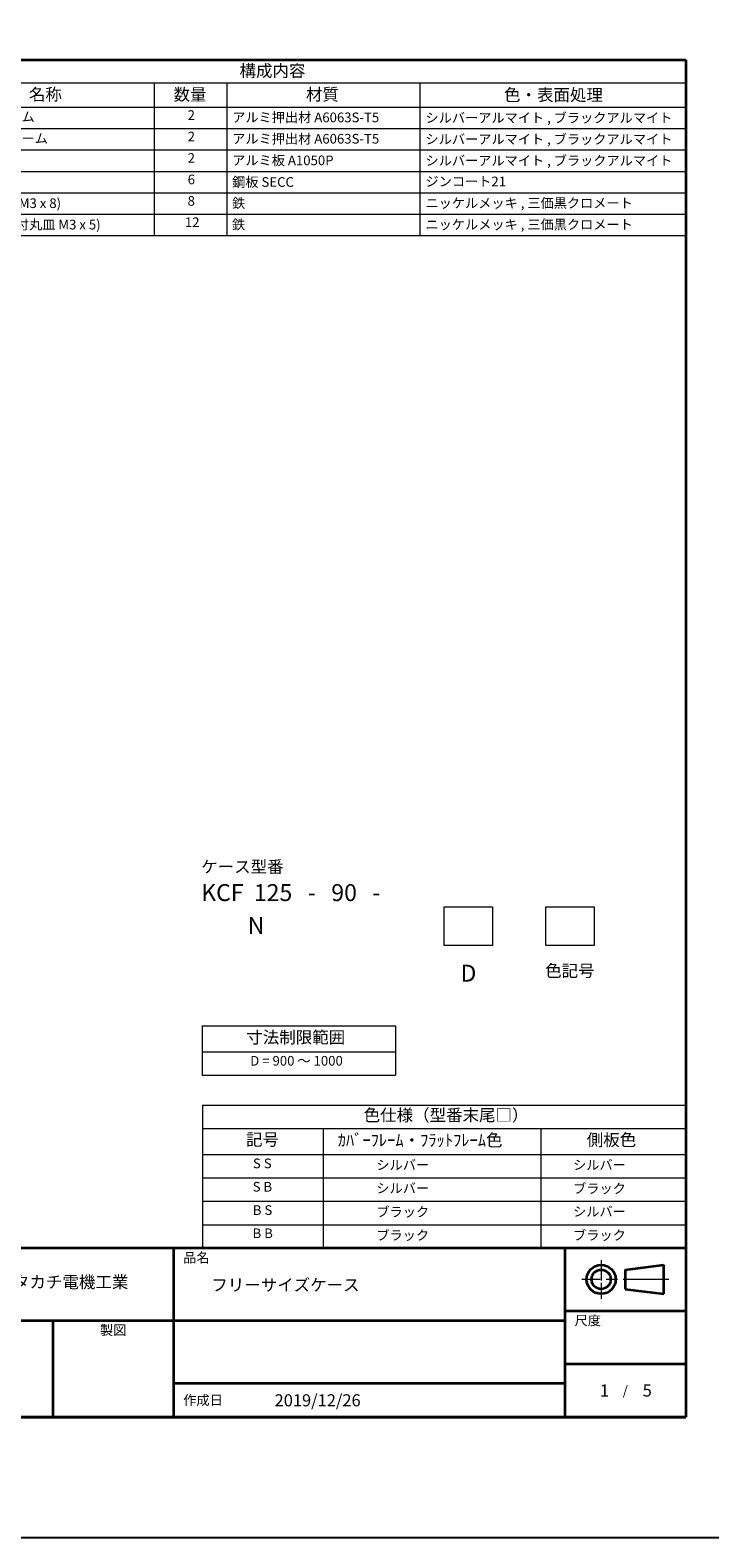
# Model space of a CAD drawing. Units: millimetres. Extents: x -50 to 7754, y -50 to 5700.
# Drawn here: x 511 to 792, y 3441 to 4065 of the extents above; entities that cross this region are included whole.
import ezdxf
from ezdxf.enums import TextEntityAlignment as Align

# ---------------------------------------------------------------- set-up
doc = ezdxf.new("R2010")
doc.units = ezdxf.units.MM
doc.header["$LTSCALE"] = 2
doc.linetypes.add('CHAIN', pattern=[0.3543, 0.2362, -0.0295, 0.0591, -0.0295])
for name, color, linetype, lineweight in [('Border (ISO)', 7, 'Continuous', 35), ('Sketch Geometry (ISO)', 7, 'Continuous', 18), ('Symbol (ISO)', 7, 'Continuous', 18), ('Title (ISO)', 7, 'Continuous', 35)]:
    doc.layers.add(name, color=color, linetype=linetype, lineweight=lineweight)
doc.layers.add('Hatch (ISO)', color=1, linetype='Continuous', lineweight=18, true_color=0xff0000)
doc.styles.add('Note Text (TK)', font='txt')
doc.styles.add('Note Text (TK2)', font='txt')

# ---------------------------------------------------------------- blocks, each defined once
blk = doc.blocks.new('図面枠 tk図枠')
at = {"layer": 'Border (ISO)'}
for p, q in [((14.5, 289), (405.5, 289)), ((14.5, 289), (14.5, 8)), ((405.5, 289), (405.5, 8)), ((14.5, 8), (405.5, 8))]:
    blk.add_line(p, q, dxfattribs=at)
blk = doc.blocks.new('表題欄 tk表題欄')
at = {"layer": 'Hatch (ISO)'}
h = blk.add_hatch(color=256, dxfattribs=at)
edge = h.paths.add_edge_path(flags=0)
edge.add_arc((98.49, 235.66), 0.596, 270, 360)
edge.add_line((99.09, 235.66), (99.09, 239.07))
edge.add_arc((98.49, 239.07), 0.596, 0, 90)
edge.add_line((98.49, 239.67), (82.05, 239.67))
edge.add_arc((82.05, 239.07), 0.596, 90, 180)
edge.add_line((81.46, 239.07), (81.46, 235.66))
edge.add_arc((82.05, 235.66), 0.596, 180, 270)
edge.add_line((82.05, 235.06), (98.49, 235.06))
edge = h.paths.add_edge_path()
edge.add_line((80.76, 239.32), (80.76, 235.41))
edge.add_arc((81.46, 235.41), 0.702, 180, 270)
edge.add_line((81.46, 234.71), (99.09, 234.71))
edge.add_arc((99.09, 235.41), 0.702, 270, 360)
edge.add_line((99.79, 235.41), (99.79, 239.32))
edge.add_arc((99.09, 239.32), 0.702, 0, 90)
edge.add_line((99.09, 240.02), (81.46, 240.02))
edge.add_arc((81.46, 239.32), 0.702, 90, 180)
for points in [[(81.99, 238.51), (81.99, 238.02), (82.84, 238.02), (82.84, 236.02), (83.42, 236.02), (83.42, 238.02), (84.27, 238.02), (84.27, 238.51)], [(88.6, 236.02), (87.86, 237.25), (87.33, 236.69), (87.33, 236.02), (86.81, 236.02), (86.81, 238.51), (87.33, 238.51), (87.33, 237.46), (88.31, 238.51), (89.02, 238.51), (88.24, 237.66), (89.22, 236.02)], [(95.01, 238.51), (95.01, 236.02), (95.53, 236.02), (95.53, 237.02), (96.69, 237.02), (96.69, 236.02), (97.2, 236.02), (97.2, 238.51), (96.69, 238.51), (96.69, 237.51), (95.53, 237.51), (95.53, 238.51)], [(97.76, 238.51), (97.76, 236.02), (98.28, 236.02), (98.28, 238.51)]]:
    blk.add_hatch(color=256, dxfattribs=at).paths.add_polyline_path(points)
h = blk.add_hatch(color=256, dxfattribs=at)
h.paths.add_polyline_path([(85.51, 237.07), (84.87, 237.07), (85.19, 237.94)], flags=0)
h.paths.add_polyline_path([(85.7, 236.56), (84.68, 236.56), (84.48, 236.02), (83.87, 236.02), (84.78, 238.51), (85.6, 238.51), (86.51, 236.02), (85.89, 236.02)])
h = blk.add_hatch(color=256, dxfattribs=at)
h.paths.add_polyline_path([(90.44, 237.07), (91.08, 237.07), (90.76, 237.94)], flags=0)
h.paths.add_polyline_path([(90.06, 236.02), (90.25, 236.56), (91.27, 236.56), (91.47, 236.02), (92.08, 236.02), (91.17, 238.51), (90.35, 238.51), (89.44, 236.02)])
h = blk.add_hatch(color=256, dxfattribs=at)
edge = h.paths.add_edge_path()
edge.add_arc((93.44, 237.26), 1.27, 38.5505, 336.582)
edge.add_line((94.61, 236.76), (94.09, 236.98))
edge.add_ellipse((93.44, 237.26), major_axis=(0, -0.8), ratio=0.867347, start_angle=124.651, end_angle=429.4109, ccw=False)
edge.add_line((94.01, 237.72), (94.44, 238.06))
at = {"layer": 'Title (ISO)'}
for p, q in [((74.67, 244.72), (255.67, 244.72)), ((74.67, 209.72), (74.67, 244.72)), ((149.67, 244.72), (149.67, 209.72)), ((230.67, 244.72), (230.67, 209.72)), ((255.67, 244.72), (255.67, 209.72)), ((243.17, 240.22), (251.17, 241.22)), ((251.17, 235.22), (251.17, 241.22)), ((243.17, 240.22), (243.17, 236.22)), ((243.17, 236.22), (251.17, 235.22)), ((230.67, 231.72), (255.67, 231.72)), ((74.67, 229.72), (230.67, 229.72)), ((99.67, 229.72), (99.67, 209.72)), ((124.67, 229.72), (124.67, 209.72)), ((230.67, 220.72), (255.67, 220.72)), ((149.67, 216.72), (230.67, 216.72)), ((255.67, 209.72), (74.67, 209.72))]:
    blk.add_line(p, q, dxfattribs=at)
at = {"layer": 'Title (ISO)', "color": 4, "linetype": 'CHAIN', "lineweight": 18, "ltscale": 8.88956, "true_color": 0x00ffff}
blk.add_line((238.17, 242.22), (238.17, 234.22), dxfattribs=at)
at = {"layer": 'Title (ISO)', "color": 4, "linetype": 'CHAIN', "lineweight": 18, "ltscale": 20.001633, "true_color": 0x00ffff}
blk.add_line((252.17, 238.22), (234.17, 238.22), dxfattribs=at)
at = {"layer": 'Title (ISO)'}
for radius in [3, 2]:
    blk.add_circle((238.17, 238.22), radius, dxfattribs=at)
at = {"layer": 'Title (ISO)', "color": 1, "true_color": 0xff0000, "char_height": 2, "line_spacing_factor": 1.5, "style": 'Note Text (TK)'}
for s, insert, attachment_point in [('\\fＭＳ Ｐゴシック|b0|i0;\\H2.0000;品名', (151.67, 242.72), 4), ('\\fＭＳ Ｐゴシック|b0|i0;\\H2.0000;尺度', (232.67, 229.72), 4), ('\\fＭＳ Ｐゴシック|b0|i0;\\H2.0000;承認', (87.17, 227.72), 5), ('\\fＭＳ Ｐゴシック|b0|i0;\\H2.0000;検図', (112.17, 227.72), 5), ('\\fＭＳ Ｐゴシック|b0|i0;\\H2.0000;製図', (137.17, 227.72), 5), ('\\fＭＳ Ｐゴシック|b0|i0;\\H2.0000;作成日', (151.67, 213.22), 4)]:
    blk.add_mtext(s, dxfattribs=dict(at, insert=insert, attachment_point=attachment_point))
at = {"layer": 'Title (ISO)', "color": 7, "line_spacing_factor": 1.5, "style": 'Note Text (TK)'}
for s, insert, char_height, attachment_point in [('株式会社タカチ電機工業', (102.79, 237.36), 2.5, 4), ('\\fＭＳ Ｐゴシック|b0|i0;\\H2.0000;/', (243.17, 215.22), 2, 5)]:
    blk.add_mtext(s, dxfattribs=dict(at, insert=insert, char_height=char_height, attachment_point=attachment_point))
at = {"layer": 'Title (ISO)', "color": 7, "style": 'Note Text (TK)'}
for tag, p in [('<品名>_001', (157.48, 235.82)), ('<ページ_No.>_001', (237.91, 213.97)), ('<総ページ数>_001', (246.76, 213.97)), ('作成日_001', (170.58, 211.94))]:
    blk.add_attdef(tag, p, '', height=2.5, dxfattribs=at)
blk.add_attdef('<尺度>', text='', height=2.5, dxfattribs=at).set_placement((243.17, 224.22), align=Align.MIDDLE_CENTER)
blk = doc.blocks.new('テーブル1')
at = {"layer": 'Symbol (ISO)'}
for p, q in [((305.5, 72.59), (405.5, 72.59)), ((305.5, 72.59), (305.5, 67.77)), ((405.5, 72.59), (405.5, 67.77)), ((305.5, 67.77), (405.5, 67.77)), ((305.5, 67.77), (305.5, 62.33)), ((330.5, 67.77), (330.5, 62.33)), ((375.5, 67.77), (375.5, 62.33)), ((405.5, 67.77), (405.5, 62.33)), ((305.5, 62.33), (405.5, 62.33)), ((305.5, 62.33), (305.5, 43)), ((330.5, 62.33), (330.5, 43)), ((375.5, 62.33), (375.5, 43)), ((405.5, 62.33), (405.5, 43)), ((305.5, 57.5), (405.5, 57.5)), ((305.5, 52.67), (405.5, 52.67)), ((305.5, 47.83), (405.5, 47.83)), ((305.5, 43), (405.5, 43))]:
    blk.add_line(p, q, dxfattribs=at)
at = {"layer": 'Symbol (ISO)', "color": 7, "attachment_point": 7}
for s, insert, char_height, style in [('色仕様（型番末尾□）', (338.85, 68.48), 2.5, 'Note Text (TK)'), ('記号', (314.5, 63.43), 2.5, 'Note Text (TK)'), ('ｶﾊﾞｰﾌﾚｰﾑ・ﾌﾗｯﾄﾌﾚｰﾑ色', (333.48, 63.3), 2.5, 'Note Text (TK)'), ('側板色', (385.03, 63.36), 2.5, 'Note Text (TK)'), ('S S', (315.93, 58.89), 2, 'Note Text (TK2)'), ('                シルバー', (331.7, 58.58), 2, 'Note Text (TK2)'), ('         シルバー', (376.7, 58.58), 2, 'Note Text (TK2)'), ('S B', (315.88, 54.06), 2, 'Note Text (TK2)'), ('                シルバー', (331.7, 53.75), 2, 'Note Text (TK2)'), ('         ブラック', (376.7, 53.69), 2, 'Note Text (TK2)'), ('B S', (315.91, 49.23), 2, 'Note Text (TK2)'), ('                ブラック', (331.7, 48.86), 2, 'Note Text (TK2)'), ('         シルバー', (376.7, 48.92), 2, 'Note Text (TK2)'), ('B B', (315.86, 44.42), 2, 'Note Text (TK2)'), ('                ブラック', (331.7, 44.02), 2, 'Note Text (TK2)'), ('         ブラック', (376.7, 44.02), 2, 'Note Text (TK2)')]:
    blk.add_mtext(s, dxfattribs=dict(at, insert=insert, char_height=char_height, style=style))
blk = doc.blocks.new('テーブル2')
at = {"layer": 'Symbol (ISO)'}
for p, q in [((305.43, 89.02), (345.43, 89.02)), ((305.43, 89.02), (305.43, 83.58)), ((345.43, 89.02), (345.43, 83.58)), ((305.43, 83.58), (345.43, 83.58)), ((305.43, 83.58), (305.43, 78.75)), ((345.43, 83.58), (345.43, 78.75)), ((305.43, 78.75), (345.43, 78.75))]:
    blk.add_line(p, q, dxfattribs=at)
at = {"layer": 'Symbol (ISO)', "color": 7, "attachment_point": 7}
for s, insert, char_height, style in [('寸法制限範囲', (314.56, 84.59), 2.5, 'Note Text (TK)'), ('D = 900 ～ 1000', (315.37, 80.14), 2, 'Note Text (TK2)')]:
    blk.add_mtext(s, dxfattribs=dict(at, insert=insert, char_height=char_height, style=style))
blk = doc.blocks.new('構成内容')
at = {"layer": 'Symbol (ISO)'}
for p, q in [((405.5, 289), (235.5, 289)), ((235.5, 289), (235.5, 284.16)), ((405.5, 289), (405.5, 284.16)), ((405.5, 284.16), (235.5, 284.16)), ((235.5, 284.16), (235.5, 279.12)), ((250.5, 284.16), (250.5, 279.12)), ((295.5, 284.16), (295.5, 279.12)), ((310.5, 284.16), (310.5, 279.12)), ((350.5, 284.16), (350.5, 279.12)), ((405.5, 284.16), (405.5, 279.12)), ((405.5, 279.12), (235.5, 279.12)), ((235.5, 279.12), (235.5, 252.52)), ((250.5, 279.12), (250.5, 252.52)), ((295.5, 279.12), (295.5, 252.52)), ((310.5, 279.12), (310.5, 252.52)), ((350.5, 279.12), (350.5, 252.52)), ((405.5, 279.12), (405.5, 252.52)), ((405.5, 274.69), (235.5, 274.69)), ((405.5, 270.25), (235.5, 270.25)), ((405.5, 265.82), (235.5, 265.82)), ((405.5, 261.39), (235.5, 261.39)), ((405.5, 256.95), (235.5, 256.95)), ((405.5, 252.52), (235.5, 252.52))]:
    blk.add_line(p, q, dxfattribs=at)
at = {"layer": 'Symbol (ISO)', "color": 7, "attachment_point": 7}
for s, insert, char_height, style in [('構成内容', (313.16, 284.69), 2.5, 'Note Text (TK)'), ('No.', (240.76, 280.38), 2.5, 'Note Text (TK)'), ('名称', (269.56, 279.79), 2.5, 'Note Text (TK)'), ('数量', (299.5, 279.76), 2.5, 'Note Text (TK)'), ('材質', (326.9, 279.8), 2.5, 'Note Text (TK)'), ('色・表面処理', (367.9, 279.69), 2.5, 'Note Text (TK)'), ('1', (242.6, 275.91), 2, 'Note Text (TK2)'), ('カバーフレーム', (251.65, 275.55), 2, 'Note Text (TK2)'), ('2', (302.42, 275.91), 2, 'Note Text (TK2)'), ('アルミ押出材 A6063S-T5', (311.65, 275.44), 2, 'Note Text (TK2)'), ('シルバーアルマイト , ブラックアルマイト', (351.65, 275.35), 2, 'Note Text (TK2)'), ('2', (242.42, 271.47), 2, 'Note Text (TK2)'), ('フラットフレーム', (251.67, 271.08), 2, 'Note Text (TK2)'), ('2', (302.42, 271.47), 2, 'Note Text (TK2)'), ('アルミ押出材 A6063S-T5', (311.65, 271.01), 2, 'Note Text (TK2)'), ('シルバーアルマイト , ブラックアルマイト', (351.65, 270.92), 2, 'Note Text (TK2)'), ('3', (242.42, 267.02), 2, 'Note Text (TK2)'), ('側板', (251.62, 266.54), 2, 'Note Text (TK2)'), ('2', (302.42, 267.04), 2, 'Note Text (TK2)'), ('アルミ板 A1050P', (311.65, 266.54), 2, 'Note Text (TK2)'), ('シルバーアルマイト , ブラックアルマイト', (351.65, 266.49), 2, 'Note Text (TK2)'), ('4', (242.37, 262.61), 2, 'Note Text (TK2)'), ('固定金具', (251.83, 262.11), 2, 'Note Text (TK2)'), ('6', (302.43, 262.59), 2, 'Note Text (TK2)'), ('鋼板 SECC', (311.63, 262.06), 2, 'Note Text (TK2)'), ('ジンコート21', (351.65, 262.17), 2, 'Note Text (TK2)'), ('5', (242.42, 258.16), 2, 'Note Text (TK2)'), ('取付ビス (皿 M3 x 8)', (251.69, 257.67), 2, 'Note Text (TK2)'), ('8', (302.41, 258.15), 2, 'Note Text (TK2)'), ('鉄', (311.62, 257.67), 2, 'Note Text (TK2)'), ('ニッケルメッキ , 三価黒クロメート', (351.65, 257.7), 2, 'Note Text (TK2)'), ('6', (242.43, 253.72), 2, 'Note Text (TK2)'), ('取付ビス (座付丸皿 M3 x 5)', (251.69, 253.24), 2, 'Note Text (TK2)'), ('12', (301.85, 253.74), 2, 'Note Text (TK2)'), ('鉄', (311.62, 253.24), 2, 'Note Text (TK2)'), ('ニッケルメッキ , 三価黒クロメート', (351.65, 253.26), 2, 'Note Text (TK2)')]:
    blk.add_mtext(s, dxfattribs=dict(at, insert=insert, char_height=char_height, style=style))

msp = doc.modelspace()

# ---------------------------------------------------------------- linework, layer by layer
at = {"color": 6}
msp.add_lwpolyline([(-50, 4665), (4822, 4665), (4822, 3441), (-50, 3441)], close=True, dxfattribs=at)
at = {"layer": 'Sketch Geometry (ISO)'}
for p, q in [((682.0733, 3702.2912), (702.0733, 3702.2912)), ((682.0733, 3686.2912), (682.0733, 3702.2912)), ((702.0733, 3702.2912), (702.0733, 3686.2912)), ((724.0733, 3702.2912), (744.0733, 3702.2912)), ((724.0733, 3686.2912), (724.0733, 3702.2912)), ((744.0733, 3702.2912), (744.0733, 3686.2912)), ((702.0733, 3686.2912), (682.0733, 3686.2912)), ((744.0733, 3686.2912), (724.0733, 3686.2912))]:
    msp.add_line(p, q, dxfattribs=at)

# ---------------------------------------------------------------- block references
at = {"xscale": 2, "yscale": 2, "zscale": 2}
for name in ['図面枠 tk図枠', 'テーブル2', 'テーブル1']:
    msp.add_blockref(name, (-29, 3475), dxfattribs=at)
msp.add_blockref('表題欄 tk表題欄', (270.6698, 3071.5691), dxfattribs=at).add_auto_attribs({'<品名>_001': 'フリーサイズケース', '作成日_001': '2019/12/26', '<ページ_No.>_001': '1', '<総ページ数>_001': '5'})
at = {"layer": 'Symbol (ISO)', "xscale": 2, "yscale": 2, "zscale": 2}
msp.add_blockref('構成内容', (-29, 3475), dxfattribs=at)

# ---------------------------------------------------------------- texts
at = {"layer": 'Symbol (ISO)', "color": 7, "style": 'Note Text (TK)'}
for s, insert, char_height, attachment_point, line_spacing_factor in [('ケース型番\\P{\\H2.37293x; }\\P{\\H1.4x;KCF  125   -   90   -            N\\H1.30783x; }', (581.4442, 3706.2182), 5, 4, 1.165289), ('\\fＭＳ Ｐゴシック|b0|i0;\\H7.0000;D', (692.0733, 3678.2912), 7, 2, 1.5), ('\\fＭＳ Ｐゴシック|b0|i0;色記号', (734.0733, 3678.2912), 5, 2, 1.5)]:
    msp.add_mtext(s, dxfattribs=dict(at, insert=insert, char_height=char_height, attachment_point=attachment_point, line_spacing_factor=line_spacing_factor))

doc.saveas('drawing.dxf')
